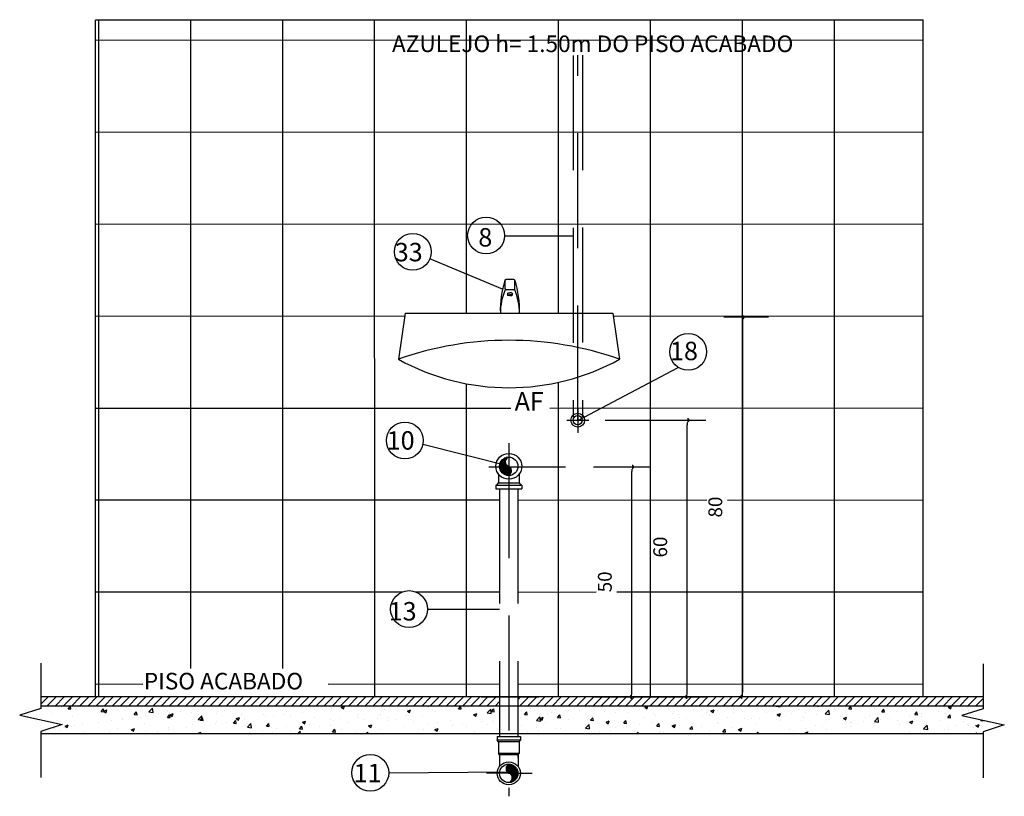
# Model space of a CAD drawing. Units: millimetres. Extents: x 411755 to 417788, y 7538532 to 7539711.
# Drawn here: x 412145 to 412147, y 7539325 to 7539326 of the extents above; entities that cross this region are included whole.
import ezdxf

# ---------------------------------------------------------------- set-up
doc = ezdxf.new("R2010")
doc.units = ezdxf.units.MM
doc.header["$MEASUREMENT"] = 0
doc.linetypes.add('DASHDOT', pattern=[1, 0.5, -0.25, 0, -0.25])
doc.linetypes.add('DASHED2', pattern=[0.375, 0.25, -0.125])
for name, color, linetype in [('CONEPP COTA', 2, 'Continuous'), ('CONEPP PROJETO', 2, 'Continuous'), ('CONEPP TEXTO DE ÁGUA FRIA', 2, 'Continuous'), ('DASHDOT', 2, 'DASHDOT'), ('DETALHE', 7, 'Continuous'), ('HACHURA_DET', 1, 'Continuous'), ('PAREDES-VIS', 2, 'Continuous'), ('SANC_COTAS', 1, 'Continuous'), ('TEXTO_DET', 3, 'Continuous')]:
    doc.layers.add(name, color=color, linetype=linetype)
doc.styles.add('60-20', font='romans.shx', dxfattribs={"height": 0.03})
doc.styles.add('80-20', font='romans.shx', dxfattribs={"height": 0.04})
doc.styles.add('ROMANS', font='romans')
doc.dimstyles.new('ESC-1-20', dxfattribs={"dimscale": 0, "dimtxt": 0.03, "dimasz": 0.05, "dimexe": 0.04, "dimexo": 0.04, "dimgap": 0.04, "dimtad": 1, "dimtxsty": '60-20', "dimcen": 0.05, "dimclrd": 1, "dimclre": 1, "dimclrt": 2, "dimaunit": 1, "dimadec": 4, "dimazin": 0, "dimtfac": 1, "dimtmove": 0, "dimatfit": 3, "dimfxl": 1, "dimarcsym": 0})

# ---------------------------------------------------------------- blocks, each defined once
blk = doc.blocks.new('_Dot')
at = {"layer": 'SANC_COTAS', "color": 0, "lineweight": -2}
blk.add_line((-0.5, 0), (-1, 0), dxfattribs=at)
at = {"layer": 'SANC_COTAS', "color": 0, "const_width": 0.5}
blk.add_lwpolyline([(-0.25, 0, 1), (0.25, 0, 1)], format="xyb", close=True, dxfattribs=at)
blk = doc.blocks.new('*D628')
at = {"layer": 'CONEPP COTA', "color": 1, "lineweight": -2, "transparency": 16777216}
for p, q in [((66411.1154, 37992.4268), (66411.2389, 37992.4268)), ((66411.1989, 37991.9368), (66411.1989, 37992.4168)), ((66411.1173, 37991.9268), (66411.2389, 37991.9268))]:
    blk.add_line(p, q, dxfattribs=at)
at = {"layer": 'Defpoints', "color": 0, "transparency": 16777216}
for p in [(66411.0754, 37992.4268), (66411.1989, 37992.4268), (66411.0773, 37991.9268)]:
    blk.add_point(p, dxfattribs=at)
at = {"layer": 'CONEPP COTA', "color": 1, "lineweight": -2, "transparency": 16777216, "xscale": 0.01, "yscale": 0.01, "zscale": 0.01}
for p, rotation in [((66411.1989, 37992.4268), 90), ((66411.1989, 37991.9268), 270)]:
    blk.add_blockref('_Dot', p, dxfattribs=dict(at, rotation=rotation))
at = {"layer": 'CONEPP COTA', "color": 2, "transparency": 16777216, "insert": (66411.1439, 37992.1768), "char_height": 0.03, "attachment_point": 5, "rotation": 90, "style": '60-20'}
blk.add_mtext('50', dxfattribs=at)
blk = doc.blocks.new('*D629')
at = {"layer": 'CONEPP COTA', "color": 1, "lineweight": -2, "transparency": 16777216}
for p, q in [((66411.1408, 37992.5283), (66411.3594, 37992.5283)), ((66411.3194, 37991.9368), (66411.3194, 37992.5183)), ((66411.1274, 37991.9268), (66411.3594, 37991.9268))]:
    blk.add_line(p, q, dxfattribs=at)
at = {"layer": 'Defpoints', "color": 0, "transparency": 16777216}
for p in [(66411.1008, 37992.5283), (66411.3194, 37992.5283), (66411.0874, 37991.9268)]:
    blk.add_point(p, dxfattribs=at)
at = {"layer": 'CONEPP COTA', "color": 1, "lineweight": -2, "transparency": 16777216, "xscale": 0.01, "yscale": 0.01, "zscale": 0.01}
for p, rotation in [((66411.3194, 37992.5283), 90), ((66411.3194, 37991.9268), 270)]:
    blk.add_blockref('_Dot', p, dxfattribs=dict(at, rotation=rotation))
at = {"layer": 'CONEPP COTA', "color": 2, "transparency": 16777216, "insert": (66411.2644, 37992.2525), "char_height": 0.03, "attachment_point": 5, "rotation": 90, "style": '60-20'}
blk.add_mtext('60', dxfattribs=at)
blk = doc.blocks.new('*X588')
at = {"color": 0}
for p, q in [((73.8083, 28.6087), (73.8888, 28.5694)), ((73.8102, 28.6147), (73.8889, 28.5763)), ((73.813, 28.6203), (73.8884, 28.5835)), ((73.8166, 28.6255), (73.887, 28.5911)), ((73.8211, 28.6303), (73.8847, 28.5992)), ((73.8266, 28.6346), (73.881, 28.608)), ((73.8333, 28.6382), (73.8751, 28.6179)), ((73.842, 28.6409), (73.8641, 28.6302)), ((73.8071, 28.5954), (73.8868, 28.5565)), ((73.8072, 28.6023), (73.888, 28.5628)), ((73.8082, 28.5879), (73.885, 28.5504)), ((73.8117, 28.5792), (73.8827, 28.5446)), ((73.8194, 28.5685), (73.88, 28.5389)), ((73.8217, 28.5257), (73.853, 28.5104)), ((73.8244, 28.5313), (73.859, 28.5144)), ((73.8246, 28.559), (73.8768, 28.5335)), ((73.8262, 28.5374), (73.8643, 28.5188)), ((73.8266, 28.5511), (73.8732, 28.5284)), ((73.827, 28.5439), (73.869, 28.5235)), ((73.79, 28.5064), (73.8025, 28.5003)), ((73.8003, 28.5083), (73.8183, 28.4995)), ((73.8077, 28.5116), (73.8295, 28.501)), ((73.8135, 28.5158), (73.8385, 28.5035)), ((73.8181, 28.5205), (73.8463, 28.5067))]:
    blk.add_line(p, q, dxfattribs=at)
blk = doc.blocks.new('*D630')
at = {"layer": 'CONEPP COTA', "color": 1, "lineweight": -2, "transparency": 16777216}
for p, q in [((66411.496, 37992.752), (66411.3992, 37992.752)), ((66411.4392, 37992.742), (66411.4392, 37991.9368)), ((66411.4906, 37991.9268), (66411.3992, 37991.9268))]:
    blk.add_line(p, q, dxfattribs=at)
at = {"layer": 'Defpoints', "color": 0, "transparency": 16777216}
for p in [(66411.536, 37992.752), (66411.4392, 37991.9268), (66411.5306, 37991.9268)]:
    blk.add_point(p, dxfattribs=at)
at = {"layer": 'CONEPP COTA', "color": 1, "lineweight": -2, "transparency": 16777216, "xscale": 0.01, "yscale": 0.01, "zscale": 0.01}
for p, rotation in [((66411.4392, 37992.752), 90), ((66411.4392, 37991.9268), 270)]:
    blk.add_blockref('_Dot', p, dxfattribs=dict(at, rotation=rotation))
at = {"layer": 'CONEPP COTA', "color": 2, "transparency": 16777216, "insert": (66411.3842, 37992.3394), "char_height": 0.03, "attachment_point": 5, "rotation": 90, "style": '60-20'}
blk.add_mtext('80', dxfattribs=at)
blk = doc.blocks.new('*X589')
at = {"color": 0}
for p, q in [((73.8083, 28.6087), (73.8888, 28.5694)), ((73.8102, 28.6147), (73.8889, 28.5763)), ((73.813, 28.6203), (73.8884, 28.5835)), ((73.8166, 28.6255), (73.887, 28.5911)), ((73.8211, 28.6303), (73.8847, 28.5992)), ((73.8266, 28.6346), (73.881, 28.608)), ((73.8333, 28.6382), (73.8751, 28.6179)), ((73.842, 28.6409), (73.8641, 28.6302)), ((73.8071, 28.5954), (73.8868, 28.5565)), ((73.8072, 28.6023), (73.888, 28.5628)), ((73.8082, 28.5879), (73.885, 28.5504)), ((73.8117, 28.5792), (73.8827, 28.5446)), ((73.8194, 28.5685), (73.88, 28.5389)), ((73.8217, 28.5257), (73.853, 28.5104)), ((73.8244, 28.5313), (73.859, 28.5144)), ((73.8246, 28.559), (73.8768, 28.5335)), ((73.8262, 28.5374), (73.8643, 28.5188)), ((73.8266, 28.5511), (73.8732, 28.5284)), ((73.827, 28.5439), (73.869, 28.5235)), ((73.79, 28.5064), (73.8025, 28.5003)), ((73.8003, 28.5083), (73.8183, 28.4995)), ((73.8077, 28.5116), (73.8295, 28.501)), ((73.8135, 28.5158), (73.8385, 28.5035)), ((73.8181, 28.5205), (73.8463, 28.5067))]:
    blk.add_line(p, q, dxfattribs=at)
blk = doc.blocks.new('*X590')
at = {"color": 0}
for p, q in [((-1.7691, -0.2842), (-1.7536, -0.2687)), ((-1.7559, -0.2887), (-1.7359, -0.2687)), ((-1.7383, -0.2887), (-1.7183, -0.2687)), ((-1.7206, -0.2887), (-1.7006, -0.2687)), ((-1.7029, -0.2887), (-1.6829, -0.2687)), ((-1.6852, -0.2887), (-1.6652, -0.2687)), ((-1.6675, -0.2887), (-1.6475, -0.2687)), ((-1.6499, -0.2887), (-1.6299, -0.2687)), ((-1.6322, -0.2887), (-1.6122, -0.2687)), ((-1.6145, -0.2887), (-1.5945, -0.2687)), ((-1.5968, -0.2887), (-1.5768, -0.2687)), ((-1.5792, -0.2887), (-1.5592, -0.2687)), ((-1.5615, -0.2887), (-1.5415, -0.2687)), ((-1.5438, -0.2887), (-1.5238, -0.2687)), ((-1.5261, -0.2887), (-1.5061, -0.2687)), ((-1.5084, -0.2887), (-1.4884, -0.2687)), ((-1.4908, -0.2887), (-1.4708, -0.2687)), ((-1.4731, -0.2887), (-1.4531, -0.2687)), ((-1.4554, -0.2887), (-1.4354, -0.2687)), ((-1.4377, -0.2887), (-1.4177, -0.2687)), ((-1.4201, -0.2887), (-1.4001, -0.2687)), ((-1.4024, -0.2887), (-1.3824, -0.2687)), ((-1.3847, -0.2887), (-1.3647, -0.2687)), ((-1.367, -0.2887), (-1.347, -0.2687)), ((-1.3493, -0.2887), (-1.3293, -0.2687)), ((-1.3317, -0.2887), (-1.3117, -0.2687)), ((-1.314, -0.2887), (-1.294, -0.2687)), ((-1.2963, -0.2887), (-1.2763, -0.2687)), ((-1.2786, -0.2887), (-1.2586, -0.2687)), ((-1.261, -0.2887), (-1.241, -0.2687)), ((-1.2433, -0.2887), (-1.2233, -0.2687)), ((-1.2256, -0.2887), (-1.2056, -0.2687)), ((-1.2079, -0.2887), (-1.1879, -0.2687)), ((-1.1902, -0.2887), (-1.1702, -0.2687)), ((-1.1726, -0.2887), (-1.1526, -0.2687)), ((-1.1549, -0.2887), (-1.1349, -0.2687)), ((-1.1372, -0.2887), (-1.1172, -0.2687)), ((-1.1195, -0.2887), (-1.0995, -0.2687)), ((-1.1019, -0.2887), (-1.0819, -0.2687)), ((-1.0842, -0.2887), (-1.0642, -0.2687)), ((-1.0665, -0.2887), (-1.0465, -0.2687)), ((-1.0488, -0.2887), (-1.0288, -0.2687)), ((-1.0311, -0.2887), (-1.0111, -0.2687)), ((-1.0135, -0.2887), (-0.9935, -0.2687)), ((-0.9958, -0.2887), (-0.9758, -0.2687)), ((-0.9781, -0.2887), (-0.9581, -0.2687)), ((-0.9604, -0.2887), (-0.9404, -0.2687)), ((-0.9428, -0.2887), (-0.9228, -0.2687)), ((-0.9251, -0.2887), (-0.9051, -0.2687)), ((-0.9074, -0.2887), (-0.8874, -0.2687)), ((-0.8897, -0.2887), (-0.8697, -0.2687)), ((-0.8721, -0.2887), (-0.8521, -0.2687)), ((-0.8544, -0.2887), (-0.8344, -0.2687)), ((-0.8367, -0.2887), (-0.8167, -0.2687)), ((-0.819, -0.2887), (-0.799, -0.2687)), ((-0.8013, -0.2887), (-0.7813, -0.2687)), ((-0.7338, -0.2742), (-0.7283, -0.2687)), ((-0.7306, -0.2887), (-0.7106, -0.2687)), ((-0.713, -0.2887), (-0.693, -0.2687)), ((-0.6953, -0.2887), (-0.6753, -0.2687)), ((-0.6776, -0.2887), (-0.6576, -0.2687)), ((-0.6599, -0.2887), (-0.6399, -0.2687)), ((-0.6422, -0.2887), (-0.6222, -0.2687)), ((-0.6246, -0.2887), (-0.6046, -0.2687)), ((-0.6069, -0.2887), (-0.5869, -0.2687)), ((-0.5892, -0.2887), (-0.5692, -0.2687)), ((-0.5715, -0.2887), (-0.5515, -0.2687)), ((-0.5539, -0.2887), (-0.5339, -0.2687)), ((-0.5362, -0.2887), (-0.5162, -0.2687)), ((-0.5185, -0.2887), (-0.4985, -0.2687)), ((-0.5008, -0.2887), (-0.4808, -0.2687)), ((-0.4831, -0.2887), (-0.4631, -0.2687)), ((-0.4655, -0.2887), (-0.4455, -0.2687)), ((-0.4478, -0.2887), (-0.4278, -0.2687)), ((-0.4301, -0.2887), (-0.4101, -0.2687)), ((-0.4124, -0.2887), (-0.3924, -0.2687)), ((-0.3948, -0.2887), (-0.3748, -0.2687)), ((-0.3771, -0.2887), (-0.3571, -0.2687)), ((-0.3594, -0.2887), (-0.3394, -0.2687)), ((-0.3417, -0.2887), (-0.3217, -0.2687)), ((-0.324, -0.2887), (-0.304, -0.2687)), ((-0.3064, -0.2887), (-0.2864, -0.2687)), ((-0.2887, -0.2887), (-0.2687, -0.2687)), ((-0.271, -0.2887), (-0.251, -0.2687)), ((-0.2533, -0.2887), (-0.2333, -0.2687)), ((-0.2357, -0.2887), (-0.2157, -0.2687)), ((-0.218, -0.2887), (-0.198, -0.2687)), ((-0.2003, -0.2887), (-0.1803, -0.2687)), ((-0.1826, -0.2887), (-0.1626, -0.2687)), ((-0.1649, -0.2887), (-0.1449, -0.2687)), ((-0.1473, -0.2887), (-0.1273, -0.2687)), ((-0.1296, -0.2887), (-0.1096, -0.2687)), ((-0.1119, -0.2887), (-0.0919, -0.2687)), ((-0.0942, -0.2887), (-0.0742, -0.2687)), ((-0.0766, -0.2887), (-0.0566, -0.2687)), ((-0.0589, -0.2887), (-0.0389, -0.2687)), ((-0.0412, -0.2887), (-0.0212, -0.2687)), ((-0.0235, -0.2887), (-0.0035, -0.2687)), ((-0.0058, -0.2887), (0.0142, -0.2687)), ((0.0118, -0.2887), (0.0318, -0.2687)), ((0.0295, -0.2887), (0.0495, -0.2687)), ((0.0472, -0.2887), (0.0672, -0.2687)), ((0.0649, -0.2887), (0.0849, -0.2687)), ((0.0825, -0.2887), (0.1025, -0.2687)), ((0.1002, -0.2887), (0.1202, -0.2687)), ((0.1179, -0.2887), (0.1379, -0.2687)), ((0.1356, -0.2887), (0.1556, -0.2687)), ((0.1533, -0.2887), (0.1733, -0.2687)), ((0.1709, -0.2887), (0.1909, -0.2687)), ((0.1886, -0.2887), (0.2086, -0.2687)), ((0.2063, -0.2887), (0.2263, -0.2687)), ((0.224, -0.2887), (0.244, -0.2687)), ((0.2416, -0.2887), (0.2616, -0.2687)), ((0.2593, -0.2887), (0.2755, -0.2725)), ((-0.7837, -0.2887), (-0.7738, -0.2788))]:
    blk.add_line(p, q, dxfattribs=at)
blk = doc.blocks.new('*X591')
at = {"color": 0}
for p, q in [((-1.7723, -0.2946), (-1.7715, -0.2951)), ((-1.7715, -0.2951), (-1.7713, -0.2943)), ((-1.7618, -0.289), (-1.7618, -0.289)), ((-1.7235, -0.2903), (-1.7235, -0.2903)), ((-1.7165, -0.2979), (-1.7165, -0.2979)), ((-1.7099, -0.2944), (-1.7051, -0.2887)), ((-1.7099, -0.2944), (-1.7039, -0.295)), ((-1.7084, -0.2912), (-1.7084, -0.2912)), ((-1.7039, -0.295), (-1.7051, -0.2887)), ((-1.6942, -0.2969), (-1.6942, -0.2969)), ((-1.6914, -0.2946), (-1.6914, -0.2946)), ((-1.655, -0.2935), (-1.655, -0.2935)), ((-1.6535, -0.2896), (-1.6535, -0.2896)), ((-1.6436, -0.2905), (-1.6436, -0.2905)), ((-1.6382, -0.3007), (-1.6334, -0.295)), ((-1.6322, -0.3012), (-1.6334, -0.295)), ((-1.6328, -0.2997), (-1.6258, -0.2971)), ((-1.6278, -0.3031), (-1.6258, -0.2971)), ((-1.6016, -0.2957), (-1.6016, -0.2957)), ((-1.5829, -0.2922), (-1.5829, -0.2922)), ((-1.5482, -0.298), (-1.5482, -0.298)), ((-1.5346, -0.3015), (-1.5268, -0.2934)), ((-1.5257, -0.3029), (-1.5268, -0.2934)), ((-1.4391, -0.2954), (-1.4391, -0.2954)), ((-1.4277, -0.2959), (-1.4277, -0.2959)), ((-1.3698, -0.2972), (-1.3698, -0.2972)), ((-1.1847, -0.2943), (-1.1847, -0.2943)), ((-1.1388, -0.2938), (-1.1388, -0.2938)), ((-1.1176, -0.2915), (-1.1106, -0.2888)), ((-1.1176, -0.2915), (-1.1127, -0.2949)), ((-1.1137, -0.2905), (-1.1137, -0.2905)), ((-1.1127, -0.2949), (-1.1106, -0.2888)), ((-1.024, -0.2968), (-1.024, -0.2968)), ((-0.9802, -0.2991), (-0.9802, -0.2991)), ((-0.9739, -0.2995), (-0.9669, -0.2968)), ((-0.969, -0.3029), (-0.9669, -0.2968)), ((-0.9297, -0.2887), (-0.9288, -0.2888)), ((-0.9288, -0.2888), (-0.9288, -0.2887)), ((-0.9288, -0.2921), (-0.9288, -0.2921)), ((-0.8879, -0.2968), (-0.8879, -0.2968)), ((-0.8834, -0.2987), (-0.8834, -0.2987)), ((-0.8631, -0.2945), (-0.8582, -0.2888)), ((-0.8631, -0.2945), (-0.8571, -0.295)), ((-0.8571, -0.295), (-0.8582, -0.2888)), ((-0.85, -0.2918), (-0.85, -0.2918)), ((-0.8251, -0.2887), (-0.8251, -0.2887)), ((-0.8133, -0.2899), (-0.8133, -0.2899)), ((-0.8008, -0.3034), (-0.793, -0.2953)), ((-0.7919, -0.3048), (-0.793, -0.2953)), ((-0.7913, -0.3008), (-0.7865, -0.295)), ((-0.7854, -0.3013), (-0.7865, -0.295)), ((-0.7258, -0.298), (-0.7258, -0.298)), ((-0.7065, -0.2944), (-0.7065, -0.2944)), ((-0.6738, -0.2905), (-0.6738, -0.2905)), ((-0.6531, -0.2967), (-0.6531, -0.2967)), ((-0.6242, -0.298), (-0.6242, -0.298)), ((-0.6119, -0.2937), (-0.6119, -0.2937)), ((-0.5998, -0.2989), (-0.5998, -0.2989)), ((-0.5611, -0.2897), (-0.5611, -0.2897)), ((-0.5141, -0.29), (-0.5141, -0.29)), ((-0.4699, -0.2958), (-0.4699, -0.2958)), ((-0.4607, -0.2923), (-0.4607, -0.2923)), ((-0.4588, -0.2913), (-0.452, -0.2887)), ((-0.4588, -0.2913), (-0.4538, -0.2947)), ((-0.4538, -0.2947), (-0.4518, -0.2887)), ((-0.4194, -0.2894), (-0.4194, -0.2894)), ((-0.4073, -0.2945), (-0.4073, -0.2945)), ((-0.3539, -0.2968), (-0.3539, -0.2968)), ((-0.3352, -0.296), (-0.3352, -0.296)), ((-0.3151, -0.2993), (-0.3081, -0.2966)), ((-0.3102, -0.2927), (-0.3102, -0.2927)), ((-0.3101, -0.3027), (-0.3081, -0.2966)), ((-0.3006, -0.299), (-0.3006, -0.299)), ((-0.2662, -0.2933), (-0.2662, -0.2933)), ((-0.2149, -0.2943), (-0.2149, -0.2943)), ((-0.1737, -0.2888), (-0.1736, -0.2887)), ((-0.1737, -0.2888), (-0.1648, -0.2902)), ((-0.1648, -0.2902), (-0.165, -0.2887)), ((-0.1256, -0.2952), (-0.1256, -0.2952)), ((-0.0844, -0.2989), (-0.0844, -0.2989)), ((-0.0838, -0.2887), (-0.082, -0.2888)), ((-0.082, -0.2888), (-0.082, -0.2887)), ((-0.067, -0.3053), (-0.0592, -0.2972)), ((-0.0581, -0.3067), (-0.0592, -0.2972)), ((-0.0465, -0.2939), (-0.0465, -0.2939)), ((-0.0162, -0.2946), (-0.0114, -0.2889)), ((-0.0162, -0.2946), (-0.0102, -0.2951)), ((-0.0102, -0.2951), (-0.0114, -0.2889)), ((0.0396, -0.2932), (0.0396, -0.2932)), ((0.0555, -0.3009), (0.0603, -0.2951)), ((0.0615, -0.3014), (0.0603, -0.2951)), ((0.1459, -0.2902), (0.1459, -0.2902)), ((0.2001, -0.2911), (0.2063, -0.2887)), ((0.2001, -0.2911), (0.2051, -0.2944)), ((0.2051, -0.2944), (0.207, -0.2887)), ((0.2425, -0.2919), (0.2425, -0.2919)), ((0.2441, -0.2981), (0.2441, -0.2981)), ((-1.7974, -0.3115), (-1.7974, -0.3115)), ((-1.7819, -0.3003), (-1.7819, -0.3003)), ((-1.7796, -0.3062), (-1.7796, -0.3062)), ((-1.7455, -0.304), (-1.7455, -0.304)), ((-1.6996, -0.3123), (-1.6996, -0.3123)), ((-1.6413, -0.3023), (-1.6413, -0.3023)), ((-1.6382, -0.3007), (-1.6322, -0.3012)), ((-1.6328, -0.2997), (-1.6278, -0.3031)), ((-1.5929, -0.3163), (-1.5929, -0.3163)), ((-1.5917, -0.3175), (-1.5917, -0.3175)), ((-1.5664, -0.307), (-1.5616, -0.3012)), ((-1.5664, -0.307), (-1.5605, -0.3075)), ((-1.5605, -0.3075), (-1.5616, -0.3012)), ((-1.5538, -0.3125), (-1.5538, -0.3125)), ((-1.5416, -0.3093), (-1.5416, -0.3093)), ((-1.5346, -0.3015), (-1.5257, -0.3029)), ((-1.4949, -0.3002), (-1.4949, -0.3002)), ((-1.4947, -0.3133), (-1.4899, -0.3075)), ((-1.4947, -0.3133), (-1.4887, -0.3138)), ((-1.4911, -0.3029), (-1.4911, -0.3029)), ((-1.4906, -0.3042), (-1.4906, -0.3042)), ((-1.4887, -0.3138), (-1.4899, -0.3075)), ((-1.4891, -0.3077), (-1.4821, -0.3051)), ((-1.4891, -0.3077), (-1.4841, -0.3111)), ((-1.4864, -0.3172), (-1.4864, -0.3172)), ((-1.4841, -0.3111), (-1.4821, -0.3051)), ((-1.4656, -0.3009), (-1.4656, -0.3009)), ((-1.4415, -0.3025), (-1.4415, -0.3025)), ((-1.4281, -0.3072), (-1.4281, -0.3072)), ((-1.4278, -0.3181), (-1.4201, -0.31)), ((-1.4278, -0.3181), (-1.419, -0.3195)), ((-1.423, -0.3195), (-1.4182, -0.3138)), ((-1.423, -0.3195), (-1.417, -0.3201)), ((-1.419, -0.3195), (-1.4201, -0.31)), ((-1.417, -0.3201), (-1.4182, -0.3138)), ((-1.3881, -0.3047), (-1.3881, -0.3047)), ((-1.3513, -0.3258), (-1.3464, -0.3201)), ((-1.3453, -0.3263), (-1.3464, -0.3201)), ((-1.3454, -0.3158), (-1.3384, -0.3131)), ((-1.3454, -0.3158), (-1.3404, -0.3191)), ((-1.3404, -0.3191), (-1.3384, -0.3131)), ((-1.3385, -0.3152), (-1.3385, -0.3152)), ((-1.3347, -0.307), (-1.3347, -0.307)), ((-1.328, -0.3187), (-1.328, -0.3187)), ((-1.2866, -0.3077), (-1.2866, -0.3077)), ((-1.2813, -0.3093), (-1.2813, -0.3093)), ((-1.2648, -0.3104), (-1.2648, -0.3104)), ((-1.2398, -0.3071), (-1.2398, -0.3071)), ((-1.2352, -0.3007), (-1.2352, -0.3007)), ((-1.2279, -0.3115), (-1.2279, -0.3115)), ((-1.2019, -0.3021), (-1.2019, -0.3021)), ((-1.1746, -0.3138), (-1.1746, -0.3138)), ((-1.1406, -0.3168), (-1.1406, -0.3168)), ((-1.134, -0.3201), (-1.134, -0.3201)), ((-1.1212, -0.316), (-1.1212, -0.316)), ((-1.0826, -0.313), (-1.0826, -0.313)), ((-1.0823, -0.3068), (-1.0823, -0.3068)), ((-1.0678, -0.3183), (-1.0678, -0.3183)), ((-1.039, -0.3167), (-1.039, -0.3167)), ((-1.0321, -0.3066), (-1.0321, -0.3066)), ((-1.014, -0.3134), (-1.014, -0.3134)), ((-1, -0.3188), (-1, -0.3188)), ((-0.9761, -0.3084), (-0.9761, -0.3084)), ((-0.9739, -0.2995), (-0.969, -0.3029)), ((-0.9417, -0.3088), (-0.9417, -0.3088)), ((-0.9129, -0.3001), (-0.9129, -0.3001)), ((-0.8795, -0.319), (-0.8795, -0.319)), ((-0.8302, -0.3075), (-0.8232, -0.3048)), ((-0.8302, -0.3075), (-0.8252, -0.3109)), ((-0.8276, -0.3115), (-0.8276, -0.3115)), ((-0.8252, -0.3109), (-0.8232, -0.3048)), ((-0.8008, -0.3034), (-0.7919, -0.3048)), ((-0.7913, -0.3008), (-0.7854, -0.3013)), ((-0.7882, -0.3196), (-0.7882, -0.3196)), ((-0.7763, -0.3044), (-0.7763, -0.3044)), ((-0.7286, -0.3137), (-0.7286, -0.3137)), ((-0.7196, -0.3071), (-0.7148, -0.3013)), ((-0.7196, -0.3071), (-0.7136, -0.3076)), ((-0.7136, -0.3076), (-0.7148, -0.3013)), ((-0.694, -0.32), (-0.6862, -0.3119)), ((-0.694, -0.32), (-0.6851, -0.3214)), ((-0.6871, -0.3063), (-0.6871, -0.3063)), ((-0.6865, -0.3155), (-0.6795, -0.3129)), ((-0.6865, -0.3155), (-0.6815, -0.3189)), ((-0.6851, -0.3214), (-0.6862, -0.3119)), ((-0.6815, -0.3189), (-0.6795, -0.3129)), ((-0.6703, -0.3037), (-0.6703, -0.3037)), ((-0.6621, -0.303), (-0.6621, -0.303)), ((-0.6479, -0.3133), (-0.6431, -0.3076)), ((-0.6479, -0.3133), (-0.6419, -0.3139)), ((-0.6419, -0.3139), (-0.6431, -0.3076)), ((-0.6237, -0.3168), (-0.6237, -0.3168)), ((-0.5762, -0.3196), (-0.5713, -0.3139)), ((-0.5762, -0.3196), (-0.5702, -0.3201)), ((-0.5732, -0.3104), (-0.5732, -0.3104)), ((-0.5702, -0.3201), (-0.5713, -0.3139)), ((-0.5464, -0.3012), (-0.5464, -0.3012)), ((-0.5212, -0.3029), (-0.5212, -0.3029)), ((-0.5044, -0.3259), (-0.4996, -0.3201)), ((-0.4985, -0.3264), (-0.4996, -0.3201)), ((-0.493, -0.3034), (-0.493, -0.3034)), ((-0.4613, -0.3126), (-0.4613, -0.3126)), ((-0.4396, -0.3057), (-0.4396, -0.3057)), ((-0.4363, -0.3093), (-0.4363, -0.3093)), ((-0.3984, -0.3043), (-0.3984, -0.3043)), ((-0.3862, -0.3079), (-0.3862, -0.3079)), ((-0.3828, -0.3133), (-0.3828, -0.3133)), ((-0.3687, -0.3152), (-0.3687, -0.3152)), ((-0.3329, -0.3102), (-0.3329, -0.3102)), ((-0.3245, -0.3033), (-0.3245, -0.3033)), ((-0.3173, -0.3082), (-0.3173, -0.3082)), ((-0.3151, -0.2993), (-0.3101, -0.3027)), ((-0.2795, -0.3125), (-0.2795, -0.3125)), ((-0.2668, -0.3018), (-0.2668, -0.3018)), ((-0.2472, -0.3013), (-0.2472, -0.3013)), ((-0.2422, -0.3153), (-0.2422, -0.3153)), ((-0.2355, -0.3188), (-0.2355, -0.3188)), ((-0.2261, -0.3147), (-0.2261, -0.3147)), ((-0.2105, -0.3155), (-0.2105, -0.3155)), ((-0.1938, -0.3035), (-0.1938, -0.3035)), ((-0.1839, -0.3052), (-0.1839, -0.3052)), ((-0.1727, -0.317), (-0.1727, -0.317)), ((-0.1726, -0.3105), (-0.1726, -0.3105)), ((-0.1713, -0.3073), (-0.1643, -0.3046)), ((-0.1713, -0.3073), (-0.1664, -0.3107)), ((-0.1664, -0.3107), (-0.1643, -0.3046)), ((-0.1404, -0.3058), (-0.1404, -0.3058)), ((-0.1193, -0.3192), (-0.1193, -0.3192)), ((-0.1142, -0.3141), (-0.1142, -0.3141)), ((-0.1094, -0.3022), (-0.1094, -0.3022)), ((-0.087, -0.308), (-0.087, -0.308)), ((-0.067, -0.3053), (-0.0581, -0.3067)), ((-0.0623, -0.3066), (-0.0623, -0.3066)), ((-0.0336, -0.3103), (-0.0336, -0.3103)), ((-0.0291, -0.3202), (-0.0291, -0.3202)), ((-0.0276, -0.3153), (-0.0206, -0.3126)), ((-0.0276, -0.3153), (-0.0227, -0.3187)), ((-0.0227, -0.3187), (-0.0206, -0.3126)), ((-0.0109, -0.2996), (-0.0109, -0.2996)), ((0.0197, -0.3126), (0.0197, -0.3126)), ((0.0293, -0.3102), (0.0293, -0.3102)), ((0.0398, -0.3219), (0.0476, -0.3138)), ((0.0487, -0.3233), (0.0476, -0.3138)), ((0.0532, -0.3168), (0.0532, -0.3168)), ((0.0555, -0.3009), (0.0615, -0.3014)), ((0.0731, -0.3148), (0.0731, -0.3148)), ((0.0876, -0.3002), (0.0876, -0.3002)), ((0.0903, -0.319), (0.0903, -0.319)), ((0.1164, -0.3085), (0.1164, -0.3085)), ((0.1265, -0.3171), (0.1265, -0.3171)), ((0.1272, -0.3072), (0.132, -0.3014)), ((0.1272, -0.3072), (0.1332, -0.3077)), ((0.1332, -0.3077), (0.132, -0.3014)), ((0.1414, -0.3052), (0.1414, -0.3052)), ((0.1416, -0.312), (0.1416, -0.312)), ((0.1793, -0.3002), (0.1793, -0.3002)), ((0.1799, -0.3193), (0.1799, -0.3193)), ((0.1921, -0.3056), (0.1921, -0.3056)), ((0.199, -0.3134), (0.2038, -0.3077)), ((0.199, -0.3134), (0.2049, -0.314)), ((0.2049, -0.314), (0.2038, -0.3077)), ((0.2707, -0.3197), (0.2716, -0.3187)), ((0.2707, -0.3197), (0.2767, -0.3202)), ((0.2767, -0.3202), (0.2766, -0.3198)), ((-1.7467, -0.3373), (-1.7467, -0.3373)), ((-1.7428, -0.3374), (-1.7428, -0.3374)), ((-1.7177, -0.3341), (-1.7177, -0.3341)), ((-1.7168, -0.332), (-1.7098, -0.3293)), ((-1.7168, -0.332), (-1.7119, -0.3353)), ((-1.7119, -0.3353), (-1.7098, -0.3293)), ((-1.6954, -0.3302), (-1.6954, -0.3302)), ((-1.6799, -0.3291), (-1.6799, -0.3291)), ((-1.6449, -0.3238), (-1.6449, -0.3238)), ((-1.6167, -0.3208), (-1.6167, -0.3208)), ((-1.6031, -0.3372), (-1.6031, -0.3372)), ((-1.5731, -0.34), (-1.5661, -0.3373)), ((-1.5731, -0.34), (-1.5681, -0.3434)), ((-1.5681, -0.3434), (-1.5661, -0.3373)), ((-1.5448, -0.3272), (-1.5448, -0.3272)), ((-1.4923, -0.3362), (-1.4923, -0.3362)), ((-1.4919, -0.3403), (-1.4919, -0.3403)), ((-1.454, -0.3353), (-1.454, -0.3353)), ((-1.4403, -0.3287), (-1.4403, -0.3287)), ((-1.3909, -0.327), (-1.3909, -0.327)), ((-1.389, -0.3216), (-1.389, -0.3216)), ((-1.3658, -0.3237), (-1.3658, -0.3237)), ((-1.3513, -0.3258), (-1.3453, -0.3263)), ((-1.3211, -0.3346), (-1.3133, -0.3265)), ((-1.3211, -0.3346), (-1.3122, -0.336)), ((-1.3122, -0.336), (-1.3133, -0.3265)), ((-1.2878, -0.341), (-1.2878, -0.341)), ((-1.2795, -0.3321), (-1.2747, -0.3263)), ((-1.2795, -0.3321), (-1.2736, -0.3326)), ((-1.2736, -0.3326), (-1.2747, -0.3263)), ((-1.2573, -0.3368), (-1.2573, -0.3368)), ((-1.2364, -0.334), (-1.2364, -0.334)), ((-1.2282, -0.3416), (-1.2282, -0.3416)), ((-1.2078, -0.3384), (-1.203, -0.3326)), ((-1.2078, -0.3384), (-1.2018, -0.3389)), ((-1.2018, -0.3389), (-1.203, -0.3326)), ((-1.2017, -0.3238), (-1.1947, -0.3211)), ((-1.2017, -0.3238), (-1.1967, -0.3271)), ((-1.199, -0.3268), (-1.199, -0.3268)), ((-1.1967, -0.3271), (-1.1947, -0.3211)), ((-1.1859, -0.3276), (-1.1859, -0.3276)), ((-1.1651, -0.3333), (-1.1651, -0.3333)), ((-1.14, -0.33), (-1.14, -0.33)), ((-1.1361, -0.3446), (-1.1313, -0.3389)), ((-1.1301, -0.3452), (-1.1313, -0.3389)), ((-1.1167, -0.3388), (-1.1167, -0.3388)), ((-1.1022, -0.325), (-1.1022, -0.325)), ((-1.0584, -0.3288), (-1.0584, -0.3288)), ((-1.058, -0.3318), (-1.051, -0.3291)), ((-1.058, -0.3318), (-1.053, -0.3351)), ((-1.053, -0.3351), (-1.051, -0.3291)), ((-1.0333, -0.3399), (-1.0333, -0.3399)), ((-1.0144, -0.3205), (-1.0144, -0.3205)), ((-0.9814, -0.3324), (-0.9814, -0.3324)), ((-0.961, -0.3228), (-0.961, -0.3228)), ((-0.9392, -0.3395), (-0.9392, -0.3395)), ((-0.9301, -0.3254), (-0.9301, -0.3254)), ((-0.9142, -0.3362), (-0.9142, -0.3362)), ((-0.9142, -0.3398), (-0.9072, -0.3371)), ((-0.9142, -0.3398), (-0.9093, -0.3431)), ((-0.9093, -0.3431), (-0.9072, -0.3371)), ((-0.9077, -0.325), (-0.9077, -0.325)), ((-0.8763, -0.3312), (-0.8763, -0.3312)), ((-0.8543, -0.3273), (-0.8543, -0.3273)), ((-0.8452, -0.3337), (-0.8452, -0.3337)), ((-0.8132, -0.3229), (-0.8132, -0.3229)), ((-0.8009, -0.3296), (-0.8009, -0.3296)), ((-0.7869, -0.3237), (-0.7869, -0.3237)), ((-0.7775, -0.3377), (-0.7775, -0.3377)), ((-0.727, -0.3313), (-0.727, -0.3313)), ((-0.6941, -0.3341), (-0.6941, -0.3341)), ((-0.675, -0.3238), (-0.675, -0.3238)), ((-0.6505, -0.3375), (-0.6505, -0.3375)), ((-0.6407, -0.3363), (-0.6407, -0.3363)), ((-0.5874, -0.3292), (-0.5874, -0.3292)), ((-0.5874, -0.3386), (-0.5874, -0.3386)), ((-0.5873, -0.3365), (-0.5795, -0.3284)), ((-0.5873, -0.3365), (-0.5784, -0.3379)), ((-0.5784, -0.3379), (-0.5795, -0.3284)), ((-0.5623, -0.3259), (-0.5623, -0.3259)), ((-0.5428, -0.3235), (-0.5358, -0.3209)), ((-0.5428, -0.3235), (-0.5378, -0.3269)), ((-0.5378, -0.3269), (-0.5358, -0.3209)), ((-0.534, -0.3408), (-0.534, -0.3408)), ((-0.5245, -0.3209), (-0.5245, -0.3209)), ((-0.5225, -0.3362), (-0.5225, -0.3362)), ((-0.5044, -0.3259), (-0.4985, -0.3264)), ((-0.4994, -0.3333), (-0.4994, -0.3333)), ((-0.4711, -0.3291), (-0.4711, -0.3291)), ((-0.4411, -0.3233), (-0.4411, -0.3233)), ((-0.4327, -0.3322), (-0.4279, -0.3264)), ((-0.4327, -0.3322), (-0.4267, -0.3327)), ((-0.4267, -0.3327), (-0.4279, -0.3264)), ((-0.4206, -0.3227), (-0.4206, -0.3227)), ((-0.3991, -0.3316), (-0.3921, -0.3289)), ((-0.3991, -0.3316), (-0.3941, -0.3349)), ((-0.3941, -0.3349), (-0.3921, -0.3289)), ((-0.3616, -0.3354), (-0.3616, -0.3354)), ((-0.361, -0.3384), (-0.3562, -0.3327)), ((-0.361, -0.3384), (-0.355, -0.339)), ((-0.3588, -0.3353), (-0.3588, -0.3353)), ((-0.355, -0.339), (-0.3562, -0.3327)), ((-0.3365, -0.3321), (-0.3365, -0.3321)), ((-0.3185, -0.3415), (-0.3185, -0.3415)), ((-0.3005, -0.3253), (-0.3005, -0.3253)), ((-0.2986, -0.3271), (-0.2986, -0.3271)), ((-0.2893, -0.3447), (-0.2844, -0.339)), ((-0.2833, -0.3452), (-0.2844, -0.339)), ((-0.268, -0.3351), (-0.268, -0.3351)), ((-0.2554, -0.3396), (-0.2484, -0.3369)), ((-0.2554, -0.3396), (-0.2504, -0.3429)), ((-0.2504, -0.3429), (-0.2484, -0.3369)), ((-0.2161, -0.3276), (-0.2161, -0.3276)), ((-0.1647, -0.3205), (-0.1647, -0.3205)), ((-0.1457, -0.3402), (-0.1457, -0.3402)), ((-0.1357, -0.3417), (-0.1357, -0.3417)), ((-0.1107, -0.3384), (-0.1107, -0.3384)), ((-0.0874, -0.3302), (-0.0874, -0.3302)), ((-0.0728, -0.3334), (-0.0728, -0.3334)), ((-0.0659, -0.3215), (-0.0659, -0.3215)), ((-0.0635, -0.3399), (-0.0635, -0.3399)), ((-0.0126, -0.3237), (-0.0126, -0.3237)), ((-0.0122, -0.3329), (-0.0122, -0.3329)), ((-0.0097, -0.3251), (-0.0097, -0.3251)), ((0.0154, -0.3218), (0.0154, -0.3218)), ((0.0384, -0.3265), (0.0384, -0.3265)), ((0.0398, -0.3219), (0.0487, -0.3233)), ((0.0408, -0.326), (0.0408, -0.326)), ((0.0942, -0.3282), (0.0942, -0.3282)), ((0.1161, -0.3233), (0.1231, -0.3206)), ((0.1161, -0.3233), (0.1211, -0.3267)), ((0.1211, -0.3267), (0.1231, -0.3206)), ((0.1465, -0.3384), (0.1543, -0.3303)), ((0.1465, -0.3384), (0.1554, -0.3398)), ((0.1476, -0.3305), (0.1476, -0.3305)), ((0.153, -0.3396), (0.153, -0.3396)), ((0.1554, -0.3398), (0.1543, -0.3303)), ((0.1909, -0.3388), (0.1909, -0.3388)), ((0.2001, -0.3398), (0.2001, -0.3398)), ((0.201, -0.3328), (0.201, -0.3328)), ((0.2161, -0.3313), (0.2161, -0.3313)), ((0.2333, -0.3216), (0.2333, -0.3216)), ((0.2412, -0.328), (0.2412, -0.328)), ((0.2429, -0.3313), (0.2429, -0.3313)), ((0.2544, -0.335), (0.2544, -0.335)), ((0.2584, -0.3298), (0.2584, -0.3298)), ((0.2598, -0.3313), (0.2668, -0.3287)), ((0.2598, -0.3313), (0.2648, -0.3347)), ((0.2648, -0.3347), (0.2668, -0.3287)), ((0.2791, -0.323), (0.2791, -0.323)), ((0.2867, -0.3238), (0.2867, -0.3238)), ((0.2942, -0.3243), (0.2942, -0.3243)), ((-1.7279, -0.3423), (-1.7279, -0.3423)), ((-1.6745, -0.3446), (-1.6745, -0.3446)), ((-1.6614, -0.3473), (-1.6614, -0.3473)), ((-1.6211, -0.3468), (-1.6211, -0.3468)), ((-1.5428, -0.3426), (-1.5428, -0.3426)), ((-1.5169, -0.3436), (-1.5169, -0.3436)), ((-1.4294, -0.348), (-1.4224, -0.3453)), ((-1.4294, -0.348), (-1.4284, -0.3487)), ((-1.4235, -0.3487), (-1.4224, -0.3453)), ((-1.3397, -0.3485), (-1.3397, -0.3485)), ((-1.3156, -0.3469), (-1.3156, -0.3469)), ((-1.2661, -0.3466), (-1.2661, -0.3466)), ((-1.212, -0.3487), (-1.2066, -0.3431)), ((-1.206, -0.3487), (-1.2066, -0.3431)), ((-1.1361, -0.3446), (-1.1301, -0.3452)), ((-1.0838, -0.3463), (-1.0838, -0.3463)), ((-1.0625, -0.3487), (-1.0595, -0.3452)), ((-1.0589, -0.3487), (-1.0595, -0.3452)), ((-1.0024, -0.3478), (-1.0024, -0.3478)), ((-0.9035, -0.3437), (-0.9035, -0.3437)), ((-0.8288, -0.3448), (-0.8288, -0.3448)), ((-0.7134, -0.3458), (-0.7134, -0.3458)), ((-0.6884, -0.3425), (-0.6884, -0.3425)), ((-0.5744, -0.3437), (-0.5744, -0.3437)), ((-0.5578, -0.3434), (-0.5578, -0.3434)), ((-0.4806, -0.3431), (-0.4806, -0.3431)), ((-0.4764, -0.3487), (-0.4728, -0.345)), ((-0.4724, -0.3487), (-0.4728, -0.345)), ((-0.4272, -0.3453), (-0.4272, -0.3453)), ((-0.4247, -0.3437), (-0.4247, -0.3437)), ((-0.4172, -0.3453), (-0.4172, -0.3453)), ((-0.3738, -0.3476), (-0.3738, -0.3476)), ((-0.3699, -0.3485), (-0.3699, -0.3485)), ((-0.2893, -0.3447), (-0.2833, -0.3452)), ((-0.2156, -0.3487), (-0.2127, -0.3452)), ((-0.2121, -0.3487), (-0.2127, -0.3452)), ((-0.1154, -0.3474), (-0.1154, -0.3474)), ((-0.1117, -0.3476), (-0.1047, -0.3449)), ((-0.1117, -0.3476), (-0.11, -0.3487)), ((-0.1059, -0.3487), (-0.1047, -0.3449)), ((0.0901, -0.3479), (0.0901, -0.3479)), ((0.1151, -0.3446), (0.1151, -0.3446)), ((0.1404, -0.3452), (0.1404, -0.3452)), ((0.2593, -0.3487), (0.261, -0.3469)), ((0.2612, -0.3487), (0.261, -0.3469))]:
    blk.add_line(p, q, dxfattribs=at)
blk = doc.blocks.new('A$C0FA27105')
at = {"layer": 'CONEPP PROJETO', "transparency": 33554559}
h = blk.add_hatch(dxfattribs=at)
h.set_pattern_fill('_USER', color=253, scale=0.2, double=1, pattern_type=0)
h.set_pattern_definition([(0, (-5.70758, 1.73795), (0, 0.2), []), (90, (-5.70758, 1.73795), (-0.2, 1e-17), [])])
h.paths.add_polyline_path([(-3.9076, 1.738), (-5.7076, 1.738), (-5.7076, 0.2657), (-4.829, 0.2657), (-4.829, 0.7183), (-4.837, 0.7183), (-4.837, 0.7263), (-4.835, 0.7263), (-4.8315, 0.7313), (-4.7864, 0.7313), (-4.783, 0.7263), (-4.7809, 0.7263), (-4.7809, 0.7183), (-4.7889, 0.7183), (-4.7889, 0.2657), (-4.7437, 0.2657), (-3.9076, 0.2657)])
edge = h.paths.add_edge_path(flags=16)
edge.add_line((-4.7856, 1.0997), (-4.5828, 1.0997))
edge.add_line((-4.5828, 1.0997), (-4.5678, 0.9997))
edge.add_arc((-4.8085, 1.437), 0.4992, 241.1762, 298.8238, ccw=False)
edge.add_line((-5.0491, 0.9997), (-5.0341, 1.0997))
edge.add_line((-5.0341, 1.0997), (-4.8273, 1.0997))
edge.add_arc((-4.6151, 1.107), 0.2123, 161.8631, 181.9578, ccw=False)
edge.add_line((-4.8169, 1.1731), (-4.796, 1.1731))
edge.add_arc((-4.9978, 1.107), 0.2123, -1.9578, 18.1369, ccw=False)
edge = h.paths.add_edge_path(flags=0)
edge.add_line((-4.8169, 1.1507), (-4.8169, 1.1527))
edge.add_arc((-4.8148, 1.1527), 0.00209, 180, 270)
edge.add_line((-4.8148, 1.1507), (-4.796, 1.1507))
edge.add_line((-4.796, 1.1507), (-4.796, 1.1527))
edge.add_arc((-4.7981, 1.1527), 0.00209, -90, 0, ccw=False)
edge.add_line((-4.7981, 1.1507), (-4.8169, 1.1507))
edge = h.paths.add_edge_path(flags=0)
edge.add_arc((-4.8075, 1.1537), 0.0154, 250.6979, 265.8859, ccw=False)
edge.add_arc((-4.8075, 1.1246), 0.0154, 94.1141, 109.3021, ccw=False)
edge.add_arc((-4.8074, 1.11), 0.03, 78.5705, 92.2974, ccw=False)
edge.add_arc((-4.8015, 1.1391), 0.000261, 2.1451, 80.3418, ccw=False)
edge.add_line((-4.8013, 1.1392), (-4.8013, 1.1393))
edge.add_arc((-4.804, 1.1336), 0.00634, 64.9202, 82.9013)
edge.add_arc((-4.8065, 1.11), 0.03, 83.6817, 90)
edge.add_arc((-4.8065, 1.11), 0.03, 90, 94.1141)
edge.add_arc((-4.8075, 1.1246), 0.0154, 94.1141, 99.851)
edge.add_arc((-4.8091, 1.1335), 0.00634, 99.851, 112.7446)
edge.add_arc((-4.8114, 1.1391), 0.000261, 112.7446, 180)
edge.add_arc((-4.8116, 1.1389), 0.000261, 121.2105, 279.7015)
edge.add_arc((-4.8065, 1.1682), 0.03, 260.3418, 265.8859)
edge = h.paths.add_edge_path(flags=0)
edge.add_arc((-4.8075, 1.1286), 0.0154, 94.114, 99.8511)
edge.add_arc((-4.8091, 1.1376), 0.00634, 99.8511, 112.7446)
edge.add_line((-4.8115, 1.1434), (-4.8115, 1.1429))
edge.add_arc((-4.8116, 1.1433), 0.000374, 69.3868, 284.6942, ccw=False)
edge.add_arc((-4.8065, 1.1141), 0.03, 94.1141, 99.6582, ccw=False)
edge = h.paths.add_edge_path(flags=16)
edge.add_line((-4.8211, 0.8673), (-4.8161, 0.8673))
edge.add_arc((-4.8061, 0.8672), 0.01, 89.8733, 179.3053, ccw=False)
edge.add_line((-4.8061, 0.8772), (-4.8061, 0.8822))
edge.add_arc((-4.8061, 0.8672), 0.015, 89.9155, 179.5369)
edge = h.paths.add_edge_path(flags=16)
edge.add_line((-4.7809, 0.7657), (-4.7889, 0.7657))
edge.add_arc((-4.8089, 0.7669), 0.02, 183.4657, 356.5343, ccw=False)
edge.add_line((-4.8289, 0.7657), (-4.837, 0.7657))
edge.add_arc((-4.8089, 0.7669), 0.0281, 182.4747, 357.5253)
edge = h.paths.add_edge_path(flags=16)
edge.add_arc((-5.0259, 0.4565), 0.0401, 0, 360)
h.paths.add_polyline_path([(-4.5736, 0.4839), (-4.5736, 0.5475), (-4.6186, 0.5475), (-4.6186, 0.4839)], flags=16)
h.paths.add_polyline_path([(-4.4531, 0.5603), (-4.4531, 0.6224), (-4.4981, 0.6224), (-4.4981, 0.5603)], flags=16)
h.paths.add_polyline_path([(-4.3333, 0.6465), (-4.3333, 0.7101), (-4.3783, 0.7101), (-4.3783, 0.6465)], flags=16)
h.paths.add_polyline_path([(-5.0471, 0.4226), (-5.0003, 0.4226), (-5.0003, 0.4828), (-5.0471, 0.4828)], flags=0)
h.paths.add_polyline_path([(-4.8042, 0.8782), (-4.7195, 0.8782), (-4.7195, 0.9382), (-4.8042, 0.9382)], flags=16)
h.paths.add_polyline_path([(-5.6049, 0.2728), (-5.202, 0.2728), (-5.202, 0.327), (-5.6049, 0.327)], flags=16)
at = {"layer": 'DASHDOT', "color": 1, "linetype": 'DASHED2'}
for p, q in [((-4.6589, 0.8663), (-4.6589, 1.6607)), ((-4.8085, 0.8175), (-4.8085, 0.0494))]:
    blk.add_line(p, q, dxfattribs=at)
at = {"layer": 'DASHDOT', "color": 1, "ltscale": 7}
for p, q in [((-4.6589, 0.8932), (-4.6589, 0.8395)), ((-4.6829, 0.8673), (-4.635, 0.8673)), ((-4.8522, 0.7657), (-4.6859, 0.7657)), ((-4.8089, 0.0994), (-4.7578, 0.0994))]:
    blk.add_line(p, q, dxfattribs=at)
at = {"layer": 'DETALHE', "color": 3}
for p, q in [((-5.7076, 0.2657), (-5.7076, 1.738)), ((-5.7073, 1.738), (-3.9076, 1.738)), ((-3.9076, 0.2657), (-3.9076, 1.738)), ((-5.8267, 0.3386), (-5.8267, 0.2407)), ((-3.7771, 0.3377), (-3.7771, 0.2398)), ((-3.7771, 0.2657), (-5.8267, 0.2657)), ((-5.8267, 0.2407), (-5.8728, 0.2257)), ((-3.7771, 0.2457), (-5.8267, 0.2457)), ((-3.7771, 0.2398), (-3.8232, 0.2248)), ((-5.8728, 0.2257), (-5.7806, 0.2057)), ((-3.8232, 0.2248), (-3.731, 0.2047)), ((-5.7806, 0.2057), (-5.8267, 0.1906)), ((-3.731, 0.2047), (-3.7771, 0.1897)), ((-5.8267, 0.1906), (-5.8267, 0.1883)), ((-5.8267, 0.1883), (-5.8267, 0.0904)), ((-3.7771, 0.1855), (-5.8267, 0.1855)), ((-3.7771, 0.1897), (-3.7771, 0.1873)), ((-3.7771, 0.1873), (-3.7771, 0.0895))]:
    blk.add_line(p, q, dxfattribs=at)
at = {"layer": 'DETALHE', "color": 2, "linetype": 'DASHED2'}
for p, q in [((-4.6687, 1.6605), (-4.6687, 0.8747)), ((-4.6487, 1.661), (-4.6487, 0.8747))]:
    blk.add_line(p, q, dxfattribs=at)
at = {"layer": 'DETALHE', "color": 2}
blk.add_line((-4.8687, 0.2657), (-4.7437, 0.2657), dxfattribs=at)
at = {"layer": 'DETALHE', "color": 1}
blk.add_line((-4.8089, 0.0994), (-4.8573, 0.0994), dxfattribs=at)
blk.add_circle((-4.659, 0.8672), 0.01, dxfattribs=at)
for centre, radius, start, end in [((-4.8061, 0.777), 0.0104, 104.1943, 254.2649), ((-4.8148, 0.757), 0.0117, 300.9395, 48.8837), ((-4.803, 0.1095), 0.0117, 120.9395, 239.521), ((-4.8117, 0.0894), 0.0104, 284.1943, 74.2649)]:
    blk.add_arc(centre, radius, start, end, dxfattribs=at)
at = {"layer": 'PAREDES-VIS'}
for p, q in [((-4.8169, 1.1527), (-4.8169, 1.171)), ((-4.7981, 1.1731), (-4.8154, 1.1731)), ((-4.796, 1.1527), (-4.796, 1.171)), ((-4.7981, 1.1507), (-4.8148, 1.1507)), ((-4.8115, 1.1434), (-4.8117, 1.1392)), ((-4.8014, 1.1434), (-4.8013, 1.1392)), ((-5.0341, 1.0997), (-5.0491, 0.9997)), ((-5.0341, 1.0997), (-4.5828, 1.0997)), ((-4.5828, 1.0997), (-4.5678, 0.9997)), ((-4.8315, 0.7502), (-4.8315, 0.7313)), ((-4.7864, 0.7502), (-4.7864, 0.7313)), ((-4.835, 0.7263), (-4.8315, 0.7313)), ((-4.8315, 0.7313), (-4.7864, 0.7313)), ((-4.7864, 0.7313), (-4.783, 0.7263)), ((-4.837, 0.7263), (-4.837, 0.7183)), ((-4.837, 0.7263), (-4.835, 0.7263)), ((-4.837, 0.7183), (-4.7809, 0.7183)), ((-4.835, 0.7263), (-4.783, 0.7263)), ((-4.7809, 0.7263), (-4.783, 0.7263)), ((-4.7809, 0.7263), (-4.7809, 0.7183)), ((-4.829, 0.2657), (-4.829, 0.1855)), ((-4.7889, 0.2657), (-4.7889, 0.1855)), ((-4.8339, 0.1796), (-4.8339, 0.1716)), ((-4.8339, 0.1796), (-4.7838, 0.1796)), ((-4.8314, 0.168), (-4.8339, 0.1716)), ((-4.7838, 0.1716), (-4.8339, 0.1716)), ((-4.829, 0.1855), (-4.829, 0.1796)), ((-4.7889, 0.1855), (-4.7889, 0.1796)), ((-4.7863, 0.168), (-4.7838, 0.1716)), ((-4.7838, 0.1796), (-4.7838, 0.1716)), ((-4.8314, 0.168), (-4.8314, 0.1425)), ((-4.7863, 0.168), (-4.8314, 0.168)), ((-4.7863, 0.168), (-4.7863, 0.1425)), ((-4.7863, 0.1425), (-4.8314, 0.1425)), ((-4.8289, 0.1395), (-4.8314, 0.1425)), ((-4.7888, 0.1395), (-4.8289, 0.1395)), ((-4.8289, 0.1395), (-4.8289, 0.1144)), ((-4.7888, 0.1395), (-4.7863, 0.1425)), ((-4.7888, 0.1344), (-4.7888, 0.1395)), ((-4.7888, 0.1395), (-4.7888, 0.1144))]:
    blk.add_line(p, q, dxfattribs=at)
at = {"layer": 'PAREDES-VIS', "linetype": 'DASHED2'}
for p, q in [((-4.829, 0.7183), (-4.829, 0.2657)), ((-4.7889, 0.7183), (-4.7889, 0.2657))]:
    blk.add_line(p, q, dxfattribs=at)
at = {"layer": 'PAREDES-VIS'}
for points in [[(-4.8117, 1.1432, -0.302182), (-4.8115, 1.1434, -0.056318), (-4.8102, 1.1438, -0.025038), (-4.8086, 1.144, -0.017953), (-4.8065, 1.1441, -0.017953)], [(-4.8065, 1.1382, -0.017953), (-4.8086, 1.1383, -0.025038), (-4.8102, 1.1385, -0.056318), (-4.8115, 1.1389, -0.302182), (-4.8117, 1.1391, -0.302182), (-4.8115, 1.1394, -0.056318), (-4.8102, 1.1398, -0.025038), (-4.8086, 1.14, -0.017953), (-4.8065, 1.1401, -0.017953)], [(-4.8013, 1.1432, 0.302182), (-4.8014, 1.1434, 0.056318), (-4.8028, 1.1438, 0.025038), (-4.8043, 1.144, 0.017953), (-4.8065, 1.1441, 0.017953)], [(-4.8065, 1.1382, 0.017953), (-4.8043, 1.1383, 0.025038), (-4.8028, 1.1385, 0.056318), (-4.8014, 1.1389, 0.302182), (-4.8013, 1.1391, 0.302182), (-4.8014, 1.1394, 0.056318), (-4.8028, 1.1398, 0.025038), (-4.8043, 1.14, 0.017953), (-4.8065, 1.1401, 0.017953)]]:
    blk.add_lwpolyline(points, format="xyb", dxfattribs=at)
for centre, radius in [((-4.659, 0.8672), 0.015), ((-4.8089, 0.7669), 0.0281), ((-4.8089, 0.7669), 0.02), ((-4.8089, 0.0994), 0.0251), ((-4.8089, 0.0994), 0.02)]:
    blk.add_circle(centre, radius, dxfattribs=at)
for centre, radius, start, end in [((-4.6151, 1.107), 0.2123, 162.2745, 181.9578), ((-4.8154, 1.171), 0.00209, 90, 162.2745), ((-4.8148, 1.171), 0.00209, 90, 180), ((-4.7981, 1.171), 0.00209, 0, 90), ((-4.7976, 1.171), 0.00209, 17.7255, 90), ((-4.9978, 1.107), 0.2123, 358.0422, 17.7255), ((-4.6957, 1.0993), 0.1316, 157.0421, 179.8201), ((-4.8148, 1.1527), 0.00209, 180, 270), ((-4.7981, 1.1527), 0.00209, 270, 0), ((-4.9172, 1.0993), 0.1316, 0.1799, 22.9579), ((-4.8085, 0.3187), 0.7223, 70.5389, 109.4611), ((-4.8085, 1.437), 0.4992, 241.1762, 298.8238)]:
    blk.add_arc(centre, radius, start, end, dxfattribs=at)
at = {"layer": 'TEXTO_DET', "color": 1}
for p, q in [((-4.6687, 1.2676), (-4.8182, 1.2676)), ((-4.8226, 1.1523), (-4.9807, 1.2181)), ((-4.6589, 0.8663), (-4.4403, 0.9821)), ((-4.8089, 0.767), (-4.9958, 0.8144)), ((-4.829, 0.4555), (-4.9858, 0.4555)), ((-4.8119, 0.102), (-5.0701, 0.0994))]:
    blk.add_line(p, q, dxfattribs=at)
for centre in [(-4.8583, 1.2687), (-5.0177, 1.2334), (-4.4186, 1.0159), (-5.035, 0.823), (-5.0259, 0.4565), (-5.1102, 0.1005)]:
    blk.add_circle(centre, 0.0401, dxfattribs=at)
at = {"layer": 'DETALHE', "color": 1}
for name, p, xscale, yscale, zscale, rotation in [('*X588', (9.4739, 16.3771), 0.2673130320647985, 0.2673130320647985, 0.2673130320647985, 206.3803000148985), ('*X589', (-19.0917, -15.5106), 0.2673130320647986, 0.2673130320647986, 0.2673130320647986, 26.38030001489853)]:
    blk.add_blockref(name, p, dxfattribs=dict(at, xscale=xscale, yscale=yscale, zscale=zscale, rotation=rotation))
at = {"layer": 'HACHURA_DET', "xscale": 1.00242387013201, "yscale": 1.00242387013201, "zscale": 1.00242387013201}
for name in ['*X590', '*X591']:
    blk.add_blockref(name, (-4.0533, 0.535), dxfattribs=at)
at = {"layer": 'CONEPP TEXTO DE ÁGUA FRIA', "color": 3, "style": '80-20'}
blk.add_text('AF', height=0.04, dxfattribs=at).set_placement((-4.7961, 0.8882))
at = {"layer": 'TEXTO_DET', "style": 'ROMANS'}
for s, height, p in [('AZULEJO h= 1.50m DO PISO ACABADO', 0.036087, (-5.063, 1.6676)), ('8', 0.0401, (-4.8752, 1.2448)), ('33', 0.0401, (-5.057, 1.2126)), ('18', 0.0401, (-4.4582, 0.9977)), ('10', 0.0401, (-5.0745, 0.8032)), ('13', 0.0401, (-5.0702, 0.4317)), ('PISO ACABADO', 0.036087, (-5.6028, 0.2818)), ('11', 0.0401, (-5.1465, 0.0798))]:
    blk.add_text(s, height=height, dxfattribs=at).set_placement(p)
at = {"layer": 'CONEPP COTA'}
for base, p1, p2, text, picture, middle in [((-4.3008, 0.2657), (-4.204, 1.0909), (-4.2094, 0.2657), '80', '*D630', (-4.3558, 0.6783)), ((-4.5411, 0.7657), (-4.6627, 0.2657), (-4.6646, 0.7657), '50', '*D628', (-4.5961, 0.5157))]:
    dim = blk.add_linear_dim(base=base, p1=p1, p2=p2, angle=90, text=text, dimstyle='ESC-1-20', override={"dimscale": 1}, dxfattribs=at)
    dim.commit()
    dim.dimension.update_dxf_attribs({"geometry": picture, "text_midpoint": middle, "insert": (-66415.74, -37991.6611)})
dim = blk.add_linear_dim(base=(-4.4206, 0.8672), p1=(-4.6526, 0.2657), p2=(-4.6392, 0.8672), angle=90, text='60', dimstyle='ESC-1-20', override={"dimscale": 1}, dxfattribs=at)
dim.commit()
dim.dimension.update_dxf_attribs({"geometry": '*D629', "text_midpoint": (-4.4206, 0.5914), "dimtype": 128, "insert": (-66415.74, -37991.6611)})

msp = doc.modelspace()

# ---------------------------------------------------------------- block references
msp.add_blockref('A$C0FA27105', (412150.9932, 7539324.6444))

doc.saveas('drawing.dxf')
